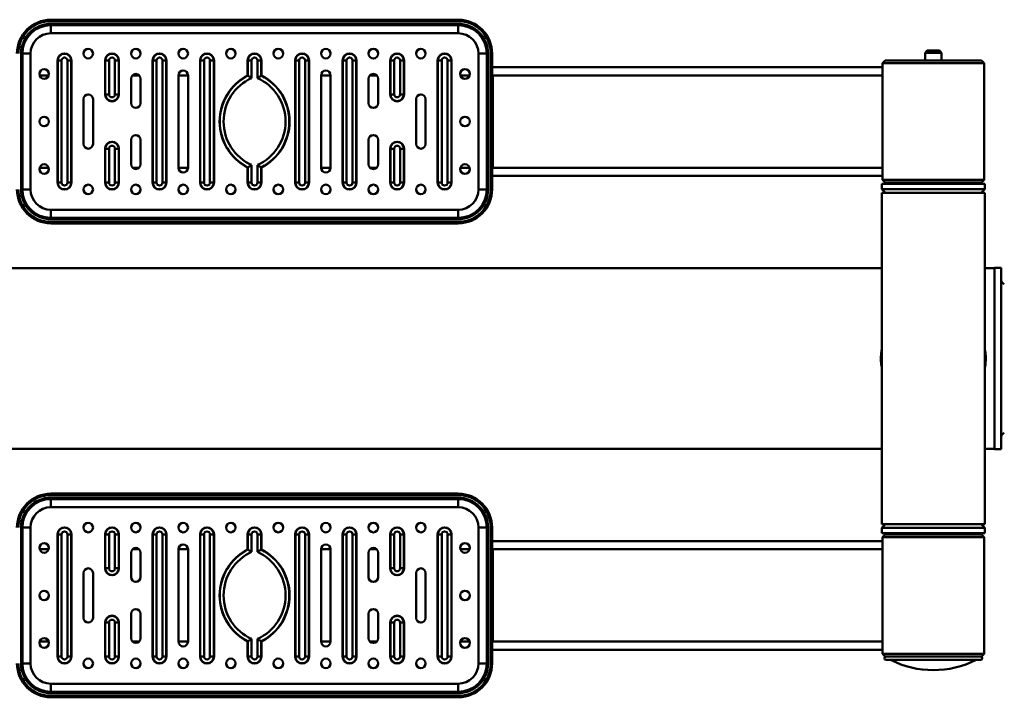
# Paper-space layout 'Лист1' of a CAD drawing. Units: millimetres. Extents: x -3741 to 4089, y 1699 to 7329.
# Drawn here: x -1614 to -889, y 2749 to 3248 of the extents above; entities that cross this region are included whole.
import ezdxf

# ---------------------------------------------------------------- set-up
doc = ezdxf.new("R2010")
doc.units = ezdxf.units.MM

psp = doc.layouts.new('Лист1')

# ---------------------------------------------------------------- linework, layer by layer
at = {"color": 7, "linetype": 'Continuous', "lineweight": 50}
for p, q in [((-1591.08, 3247.35), (-1591.08, 3248.35)), ((-1591.08, 3248.35), (-1291.08, 3248.35)), ((-1291.08, 3247.35), (-1591.08, 3247.35)), ((-1591.08, 3245.35), (-1291.08, 3245.35)), ((-1591.08, 3244.35), (-1591.08, 3245.35)), ((-1291.08, 3244.35), (-1591.08, 3244.35)), ((-1591.08, 3244.35), (-1591.08, 3238.35)), ((-1291.08, 3247.35), (-1291.08, 3248.35)), ((-1291.08, 3245.35), (-1291.08, 3244.35)), ((-1291.08, 3244.35), (-1291.08, 3238.35)), ((-1591.08, 3238.35), (-1291.08, 3238.35)), ((-1613.08, 3123.35), (-1613.08, 3223.35)), ((-1612.08, 3223.35), (-1613.08, 3223.35)), ((-1612.08, 3223.35), (-1612.08, 3123.35)), ((-1612.08, 3223.35), (-1606.08, 3223.35)), ((-1606.08, 3123.35), (-1606.08, 3223.35)), ((-1276.08, 3223.35), (-1276.08, 3123.35)), ((-1276.08, 3223.35), (-1270.08, 3223.35)), ((-1269.08, 3223.35), (-1270.08, 3223.35)), ((-1270.08, 3123.35), (-1270.08, 3223.35)), ((-1269.08, 3223.35), (-1269.08, 3123.35)), ((-1267.08, 3123.35), (-1267.08, 3223.35)), ((-1267.08, 3223.35), (-1266.08, 3223.35)), ((-1266.08, 3223.35), (-1266.08, 3123.35)), ((-945.58, 3225.55), (-947.08, 3224.05)), ((-947.08, 3224.05), (-947.08, 3218.35)), ((-944.21, 3224.05), (-947.08, 3224.05)), ((-945.58, 3225.55), (-943.43, 3225.55)), ((-935.08, 3224.05), (-944.21, 3224.05)), ((-943.43, 3225.55), (-936.58, 3225.55)), ((-935.08, 3224.05), (-936.58, 3225.55)), ((-935.08, 3218.35), (-935.08, 3224.05)), ((-1586.22, 3128.35), (-1586.22, 3218.35)), ((-1586.04, 3218.35), (-1586.22, 3218.35)), ((-1586.04, 3218.35), (-1586.04, 3128.35)), ((-1586.04, 3218.35), (-1583.25, 3218.35)), ((-1583.25, 3218.35), (-1583.25, 3128.35)), ((-1578.91, 3128.35), (-1578.91, 3218.35)), ((-1576.13, 3218.35), (-1578.91, 3218.35)), ((-1576.13, 3128.35), (-1576.13, 3218.35)), ((-1576.13, 3218.35), (-1575.95, 3218.35)), ((-1575.95, 3218.35), (-1575.95, 3128.35)), ((-1551.04, 3218.35), (-1551.22, 3218.35)), ((-1551.22, 3193.35), (-1551.22, 3218.35)), ((-1551.04, 3218.35), (-1551.04, 3193.35)), ((-1551.04, 3218.35), (-1548.25, 3218.35)), ((-1548.25, 3218.35), (-1548.25, 3193.35)), ((-1543.91, 3193.35), (-1543.91, 3218.35)), ((-1541.13, 3218.35), (-1543.91, 3218.35)), ((-1541.13, 3193.35), (-1541.13, 3218.35)), ((-1541.13, 3218.35), (-1540.95, 3218.35)), ((-1540.95, 3218.35), (-1540.95, 3193.35)), ((-1516.04, 3218.35), (-1516.22, 3218.35)), ((-1516.22, 3128.35), (-1516.22, 3218.35)), ((-1516.04, 3218.35), (-1513.25, 3218.35)), ((-1516.04, 3218.35), (-1516.04, 3128.35)), ((-1513.25, 3218.35), (-1513.25, 3128.35)), ((-1508.91, 3128.35), (-1508.91, 3218.35)), ((-1506.13, 3218.35), (-1508.91, 3218.35)), ((-1506.13, 3128.35), (-1506.13, 3218.35)), ((-1506.13, 3218.35), (-1505.95, 3218.35)), ((-1505.95, 3218.35), (-1505.95, 3128.35)), ((-1481.04, 3218.35), (-1481.22, 3218.35)), ((-1481.22, 3128.35), (-1481.22, 3218.35)), ((-1481.04, 3218.35), (-1478.25, 3218.35)), ((-1481.04, 3218.35), (-1481.04, 3128.35)), ((-1478.25, 3218.35), (-1478.25, 3128.35)), ((-1473.91, 3128.35), (-1473.91, 3218.35)), ((-1471.13, 3218.35), (-1473.91, 3218.35)), ((-1471.13, 3128.35), (-1471.13, 3218.35)), ((-1471.13, 3218.35), (-1470.95, 3218.35)), ((-1470.95, 3218.35), (-1470.95, 3128.35)), ((-1446.22, 3207.23), (-1446.22, 3218.35)), ((-1446.04, 3218.35), (-1446.22, 3218.35)), ((-1446.04, 3218.35), (-1446.04, 3207.12)), ((-1446.04, 3218.35), (-1443.25, 3218.35)), ((-1443.25, 3218.35), (-1443.25, 3205.38)), ((-1438.91, 3205.38), (-1438.91, 3218.35)), ((-1436.13, 3218.35), (-1438.91, 3218.35)), ((-1436.13, 3207.12), (-1436.13, 3218.35)), ((-1436.13, 3218.35), (-1435.95, 3218.35)), ((-1435.95, 3218.35), (-1435.95, 3207.23)), ((-1411.22, 3128.35), (-1411.22, 3218.35)), ((-1411.04, 3218.35), (-1411.22, 3218.35)), ((-1411.04, 3218.35), (-1408.25, 3218.35)), ((-1411.04, 3218.35), (-1411.04, 3128.35)), ((-1408.25, 3218.35), (-1408.25, 3128.35)), ((-1401.13, 3218.35), (-1403.91, 3218.35)), ((-1403.91, 3128.35), (-1403.91, 3218.35)), ((-1401.13, 3128.35), (-1401.13, 3218.35)), ((-1401.13, 3218.35), (-1400.95, 3218.35)), ((-1400.95, 3218.35), (-1400.95, 3128.35)), ((-1376.22, 3128.35), (-1376.22, 3218.35)), ((-1376.04, 3218.35), (-1376.22, 3218.35)), ((-1376.04, 3218.35), (-1376.04, 3128.35)), ((-1376.04, 3218.35), (-1373.25, 3218.35)), ((-1373.25, 3218.35), (-1373.25, 3128.35)), ((-1366.13, 3218.35), (-1368.91, 3218.35)), ((-1368.91, 3128.35), (-1368.91, 3218.35)), ((-1366.13, 3128.35), (-1366.13, 3218.35)), ((-1366.13, 3218.35), (-1365.95, 3218.35)), ((-1365.95, 3218.35), (-1365.95, 3128.35)), ((-1341.04, 3218.35), (-1341.22, 3218.35)), ((-1341.22, 3193.35), (-1341.22, 3218.35)), ((-1341.04, 3218.35), (-1341.04, 3193.35)), ((-1341.04, 3218.35), (-1338.25, 3218.35)), ((-1338.25, 3218.35), (-1338.25, 3193.35)), ((-1333.91, 3193.35), (-1333.91, 3218.35)), ((-1331.13, 3218.35), (-1333.91, 3218.35)), ((-1331.13, 3193.35), (-1331.13, 3218.35)), ((-1331.13, 3218.35), (-1330.95, 3218.35)), ((-1330.95, 3218.35), (-1330.95, 3193.35)), ((-1306.22, 3128.35), (-1306.22, 3218.35)), ((-1306.04, 3218.35), (-1306.22, 3218.35)), ((-1306.04, 3218.35), (-1306.04, 3128.35)), ((-1306.04, 3218.35), (-1303.25, 3218.35)), ((-1303.25, 3218.35), (-1303.25, 3128.35)), ((-1298.91, 3128.35), (-1298.91, 3218.35)), ((-1296.13, 3218.35), (-1298.91, 3218.35)), ((-1296.13, 3128.35), (-1296.13, 3218.35)), ((-1296.13, 3218.35), (-1295.95, 3218.35)), ((-1295.95, 3218.35), (-1295.95, 3128.35)), ((-978.58, 3213.35), (-1266.08, 3213.35)), ((-976.58, 3218.35), (-978.58, 3216.35)), ((-978.58, 3216.35), (-978.58, 3130.35)), ((-903.58, 3216.35), (-978.58, 3216.35)), ((-976.58, 3218.35), (-905.58, 3218.35)), ((-903.58, 3216.35), (-905.58, 3218.35)), ((-903.58, 3130.35), (-903.58, 3216.35)), ((-1592.73, 3207.35), (-1599.44, 3207.35)), ((-1526.13, 3207.35), (-1531.03, 3207.35)), ((-1497.08, 3207.35), (-1497.08, 3139.35)), ((-1490.08, 3207.35), (-1497.08, 3207.35)), ((-1490.08, 3139.35), (-1490.08, 3207.35)), ((-1392.08, 3207.35), (-1392.08, 3139.35)), ((-1385.08, 3207.35), (-1392.08, 3207.35)), ((-1385.08, 3139.35), (-1385.08, 3207.35)), ((-1351.13, 3207.35), (-1356.03, 3207.35)), ((-1282.73, 3207.35), (-1289.44, 3207.35)), ((-1265.58, 3207.35), (-1266.08, 3207.35)), ((-1265.58, 3139.35), (-1265.58, 3207.35)), ((-1532.08, 3204.85), (-1532.08, 3186.85)), ((-1525.08, 3186.85), (-1525.08, 3204.85)), ((-1357.08, 3204.85), (-1357.08, 3186.85)), ((-1350.08, 3186.85), (-1350.08, 3204.85)), ((-1551.22, 3193.35), (-1551.04, 3193.35)), ((-1548.25, 3193.35), (-1551.04, 3193.35)), ((-1543.91, 3193.35), (-1541.13, 3193.35)), ((-1540.95, 3193.35), (-1541.13, 3193.35)), ((-1341.22, 3193.35), (-1341.04, 3193.35)), ((-1338.25, 3193.35), (-1341.04, 3193.35)), ((-1333.91, 3193.35), (-1331.13, 3193.35)), ((-1330.95, 3193.35), (-1331.13, 3193.35)), ((-1567.08, 3189.85), (-1567.08, 3156.85)), ((-1560.08, 3156.85), (-1560.08, 3189.85)), ((-1322.08, 3189.85), (-1322.08, 3156.85)), ((-1315.08, 3156.85), (-1315.08, 3189.85)), ((-1532.08, 3159.85), (-1532.08, 3141.85)), ((-1525.08, 3141.85), (-1525.08, 3159.85)), ((-1357.08, 3159.85), (-1357.08, 3141.85)), ((-1350.08, 3141.85), (-1350.08, 3159.85)), ((-1551.22, 3128.35), (-1551.22, 3153.35)), ((-1551.22, 3153.35), (-1551.04, 3153.35)), ((-1548.25, 3153.35), (-1551.04, 3153.35)), ((-1551.04, 3153.35), (-1551.04, 3128.35)), ((-1548.25, 3153.35), (-1548.25, 3128.35)), ((-1543.91, 3153.35), (-1541.13, 3153.35)), ((-1543.91, 3128.35), (-1543.91, 3153.35)), ((-1541.13, 3128.35), (-1541.13, 3153.35)), ((-1540.95, 3153.35), (-1541.13, 3153.35)), ((-1540.95, 3153.35), (-1540.95, 3128.35)), ((-1341.22, 3128.35), (-1341.22, 3153.35)), ((-1341.04, 3153.35), (-1341.22, 3153.35)), ((-1341.04, 3153.35), (-1341.04, 3128.35)), ((-1341.04, 3153.35), (-1338.25, 3153.35)), ((-1338.25, 3153.35), (-1338.25, 3128.35)), ((-1333.91, 3128.35), (-1333.91, 3153.35)), ((-1331.13, 3153.35), (-1333.91, 3153.35)), ((-1331.13, 3128.35), (-1331.13, 3153.35)), ((-1331.13, 3153.35), (-1330.95, 3153.35)), ((-1330.95, 3153.35), (-1330.95, 3128.35)), ((-1443.25, 3141.32), (-1443.25, 3128.35)), ((-1438.91, 3128.35), (-1438.91, 3141.32)), ((-1599.44, 3139.35), (-1592.73, 3139.35)), ((-1531.03, 3139.35), (-1526.13, 3139.35)), ((-1497.08, 3139.35), (-1490.08, 3139.35)), ((-1446.22, 3128.35), (-1446.22, 3139.46)), ((-1446.04, 3139.57), (-1446.04, 3128.35)), ((-1436.13, 3128.35), (-1436.13, 3139.57)), ((-1435.95, 3139.46), (-1435.95, 3128.35)), ((-1392.08, 3139.35), (-1385.08, 3139.35)), ((-1356.03, 3139.35), (-1351.13, 3139.35)), ((-1289.44, 3139.35), (-1282.73, 3139.35)), ((-1266.08, 3139.35), (-1265.58, 3139.35)), ((-978.58, 3133.35), (-1266.08, 3133.35)), ((-1586.22, 3128.35), (-1586.04, 3128.35)), ((-1583.25, 3128.35), (-1586.04, 3128.35)), ((-1578.91, 3128.35), (-1576.13, 3128.35)), ((-1575.95, 3128.35), (-1576.13, 3128.35)), ((-1551.04, 3128.35), (-1551.22, 3128.35)), ((-1551.04, 3128.35), (-1548.25, 3128.35)), ((-1541.13, 3128.35), (-1543.91, 3128.35)), ((-1541.13, 3128.35), (-1540.95, 3128.35)), ((-1516.22, 3128.35), (-1516.04, 3128.35)), ((-1513.25, 3128.35), (-1516.04, 3128.35)), ((-1508.91, 3128.35), (-1506.13, 3128.35)), ((-1505.95, 3128.35), (-1506.13, 3128.35)), ((-1481.22, 3128.35), (-1481.04, 3128.35)), ((-1478.25, 3128.35), (-1481.04, 3128.35)), ((-1473.91, 3128.35), (-1471.13, 3128.35)), ((-1470.95, 3128.35), (-1471.13, 3128.35)), ((-1446.22, 3128.35), (-1446.04, 3128.35)), ((-1443.25, 3128.35), (-1446.04, 3128.35)), ((-1438.91, 3128.35), (-1436.13, 3128.35)), ((-1435.95, 3128.35), (-1436.13, 3128.35)), ((-1411.22, 3128.35), (-1411.04, 3128.35)), ((-1408.25, 3128.35), (-1411.04, 3128.35)), ((-1403.91, 3128.35), (-1401.13, 3128.35)), ((-1400.95, 3128.35), (-1401.13, 3128.35)), ((-1376.22, 3128.35), (-1376.04, 3128.35)), ((-1373.25, 3128.35), (-1376.04, 3128.35)), ((-1368.91, 3128.35), (-1366.13, 3128.35)), ((-1365.95, 3128.35), (-1366.13, 3128.35)), ((-1341.22, 3128.35), (-1341.04, 3128.35)), ((-1338.25, 3128.35), (-1341.04, 3128.35)), ((-1333.91, 3128.35), (-1331.13, 3128.35)), ((-1330.95, 3128.35), (-1331.13, 3128.35)), ((-1306.22, 3128.35), (-1306.04, 3128.35)), ((-1303.25, 3128.35), (-1306.04, 3128.35)), ((-1298.91, 3128.35), (-1296.13, 3128.35)), ((-1295.95, 3128.35), (-1296.13, 3128.35)), ((-979.08, 3127.55), (-979.08, 3123.55)), ((-979.08, 3127.55), (-952.93, 3127.55)), ((-978.58, 3130.35), (-976.58, 3128.35)), ((-978.58, 3130.35), (-941.08, 3130.35)), ((-941.08, 3128.35), (-976.58, 3128.35)), ((-966.08, 3128.35), (-966.08, 3127.55)), ((-952.93, 3127.55), (-903.08, 3127.55)), ((-941.08, 3130.35), (-903.58, 3130.35)), ((-905.58, 3128.35), (-941.08, 3128.35)), ((-916.08, 3127.55), (-916.08, 3128.35)), ((-905.58, 3128.35), (-903.58, 3130.35)), ((-903.08, 3123.55), (-903.08, 3127.55)), ((-1612.08, 3123.35), (-1613.08, 3123.35)), ((-1612.08, 3123.35), (-1606.08, 3123.35)), ((-1276.08, 3123.35), (-1270.08, 3123.35)), ((-1269.08, 3123.35), (-1270.08, 3123.35)), ((-1266.08, 3123.35), (-1267.08, 3123.35)), ((-979.08, 3123.55), (-976.33, 3120.8)), ((-979.08, 3123.55), (-903.08, 3123.55)), ((-979.08, 3120.8), (-979.08, 2876.8)), ((-903.08, 3120.8), (-979.08, 3120.8)), ((-905.83, 3120.8), (-903.08, 3123.55)), ((-903.08, 2876.8), (-903.08, 3120.8)), ((-1591.08, 3108.35), (-1591.08, 3102.35)), ((-1291.08, 3108.35), (-1591.08, 3108.35)), ((-1291.08, 3108.35), (-1291.08, 3102.35)), ((-1591.08, 3102.35), (-1591.08, 3101.35)), ((-1591.08, 3102.35), (-1291.08, 3102.35)), ((-1291.08, 3101.35), (-1591.08, 3101.35)), ((-1591.08, 3099.35), (-1291.08, 3099.35)), ((-1591.08, 3098.35), (-1591.08, 3099.35)), ((-1291.08, 3098.35), (-1591.08, 3098.35)), ((-1291.08, 3101.35), (-1291.08, 3102.35)), ((-1291.08, 3098.35), (-1291.08, 3099.35)), ((-979.08, 3065.3), (-1903.08, 3065.3)), ((-896.08, 3065.3), (-903.08, 3065.3)), ((-891.08, 3065.5), (-896.08, 3065.5)), ((-896.08, 3065.5), (-896.08, 2963.07)), ((-891.08, 3065.5), (-891.08, 2963.07)), ((-896.08, 2963.07), (-896.08, 2932.09)), ((-891.08, 2963.07), (-891.08, 2932.09)), ((-1903.08, 2932.3), (-979.08, 2932.3)), ((-903.08, 2932.3), (-896.08, 2932.3)), ((-896.08, 2932.09), (-891.08, 2932.09)), ((-1591.08, 2898.25), (-1591.08, 2899.25)), ((-1591.08, 2899.25), (-1291.08, 2899.25)), ((-1291.08, 2898.25), (-1591.08, 2898.25)), ((-1591.08, 2896.25), (-1291.08, 2896.25)), ((-1591.08, 2895.25), (-1591.08, 2896.25)), ((-1291.08, 2895.25), (-1591.08, 2895.25)), ((-1591.08, 2895.25), (-1591.08, 2889.25)), ((-1291.08, 2898.25), (-1291.08, 2899.25)), ((-1291.08, 2896.25), (-1291.08, 2895.25)), ((-1291.08, 2895.25), (-1291.08, 2889.25)), ((-1591.08, 2889.25), (-1291.08, 2889.25)), ((-1613.08, 2774.25), (-1613.08, 2874.25)), ((-1612.08, 2874.25), (-1613.08, 2874.25)), ((-1612.08, 2874.25), (-1612.08, 2774.25)), ((-1612.08, 2874.25), (-1606.08, 2874.25)), ((-1606.08, 2774.25), (-1606.08, 2874.25)), ((-1276.08, 2874.25), (-1270.08, 2874.25)), ((-1276.08, 2874.25), (-1276.08, 2774.25)), ((-1269.08, 2874.25), (-1270.08, 2874.25)), ((-1270.08, 2774.25), (-1270.08, 2874.25)), ((-1269.08, 2874.25), (-1269.08, 2774.25)), ((-1267.08, 2774.25), (-1267.08, 2874.25)), ((-1267.08, 2874.25), (-1266.08, 2874.25)), ((-1266.08, 2874.25), (-1266.08, 2774.25)), ((-976.33, 2876.8), (-979.08, 2874.05)), ((-903.08, 2876.8), (-979.08, 2876.8)), ((-979.08, 2874.05), (-979.08, 2870.05)), ((-952.93, 2874.05), (-979.08, 2874.05)), ((-903.08, 2874.05), (-952.93, 2874.05)), ((-903.08, 2874.05), (-905.83, 2876.8)), ((-903.08, 2870.05), (-903.08, 2874.05)), ((-1586.04, 2869.25), (-1586.22, 2869.25)), ((-1586.22, 2779.25), (-1586.22, 2869.25)), ((-1586.04, 2869.25), (-1583.25, 2869.25)), ((-1586.04, 2869.25), (-1586.04, 2779.25)), ((-1583.25, 2869.25), (-1583.25, 2779.25)), ((-1576.13, 2869.25), (-1578.91, 2869.25)), ((-1578.91, 2779.25), (-1578.91, 2869.25)), ((-1576.13, 2779.25), (-1576.13, 2869.25)), ((-1576.13, 2869.25), (-1575.95, 2869.25)), ((-1575.95, 2869.25), (-1575.95, 2779.25)), ((-1551.22, 2844.25), (-1551.22, 2869.25)), ((-1551.04, 2869.25), (-1551.22, 2869.25)), ((-1551.04, 2869.25), (-1551.04, 2844.25)), ((-1551.04, 2869.25), (-1548.25, 2869.25)), ((-1548.25, 2869.25), (-1548.25, 2844.25)), ((-1541.13, 2869.25), (-1543.91, 2869.25)), ((-1543.91, 2844.25), (-1543.91, 2869.25)), ((-1541.13, 2844.25), (-1541.13, 2869.25)), ((-1541.13, 2869.25), (-1540.95, 2869.25)), ((-1540.95, 2869.25), (-1540.95, 2844.25)), ((-1516.04, 2869.25), (-1516.22, 2869.25)), ((-1516.22, 2779.25), (-1516.22, 2869.25)), ((-1516.04, 2869.25), (-1516.04, 2779.25)), ((-1516.04, 2869.25), (-1513.25, 2869.25)), ((-1513.25, 2869.25), (-1513.25, 2779.25)), ((-1506.13, 2869.25), (-1508.91, 2869.25)), ((-1508.91, 2779.25), (-1508.91, 2869.25)), ((-1506.13, 2779.25), (-1506.13, 2869.25)), ((-1506.13, 2869.25), (-1505.95, 2869.25)), ((-1505.95, 2869.25), (-1505.95, 2779.25)), ((-1481.22, 2779.25), (-1481.22, 2869.25)), ((-1481.04, 2869.25), (-1481.22, 2869.25)), ((-1481.04, 2869.25), (-1478.25, 2869.25)), ((-1481.04, 2869.25), (-1481.04, 2779.25)), ((-1478.25, 2869.25), (-1478.25, 2779.25)), ((-1471.13, 2869.25), (-1473.91, 2869.25)), ((-1473.91, 2779.25), (-1473.91, 2869.25)), ((-1471.13, 2779.25), (-1471.13, 2869.25)), ((-1471.13, 2869.25), (-1470.95, 2869.25)), ((-1470.95, 2869.25), (-1470.95, 2779.25)), ((-1446.22, 2858.13), (-1446.22, 2869.25)), ((-1446.04, 2869.25), (-1446.22, 2869.25)), ((-1446.04, 2869.25), (-1443.25, 2869.25)), ((-1446.04, 2869.25), (-1446.04, 2858.02)), ((-1443.25, 2869.25), (-1443.25, 2856.28)), ((-1438.91, 2856.28), (-1438.91, 2869.25)), ((-1436.13, 2869.25), (-1438.91, 2869.25)), ((-1436.13, 2858.02), (-1436.13, 2869.25)), ((-1436.13, 2869.25), (-1435.95, 2869.25)), ((-1435.95, 2869.25), (-1435.95, 2858.13)), ((-1411.22, 2779.25), (-1411.22, 2869.25)), ((-1411.04, 2869.25), (-1411.22, 2869.25)), ((-1411.04, 2869.25), (-1411.04, 2779.25)), ((-1411.04, 2869.25), (-1408.25, 2869.25)), ((-1408.25, 2869.25), (-1408.25, 2779.25)), ((-1401.13, 2869.25), (-1403.91, 2869.25)), ((-1403.91, 2779.25), (-1403.91, 2869.25)), ((-1401.13, 2779.25), (-1401.13, 2869.25)), ((-1401.13, 2869.25), (-1400.95, 2869.25)), ((-1400.95, 2869.25), (-1400.95, 2779.25)), ((-1376.04, 2869.25), (-1376.22, 2869.25)), ((-1376.22, 2779.25), (-1376.22, 2869.25)), ((-1376.04, 2869.25), (-1373.25, 2869.25)), ((-1376.04, 2869.25), (-1376.04, 2779.25)), ((-1373.25, 2869.25), (-1373.25, 2779.25)), ((-1366.13, 2869.25), (-1368.91, 2869.25)), ((-1368.91, 2779.25), (-1368.91, 2869.25)), ((-1366.13, 2779.25), (-1366.13, 2869.25)), ((-1366.13, 2869.25), (-1365.95, 2869.25)), ((-1365.95, 2869.25), (-1365.95, 2779.25)), ((-1341.22, 2844.25), (-1341.22, 2869.25)), ((-1341.04, 2869.25), (-1341.22, 2869.25)), ((-1341.04, 2869.25), (-1341.04, 2844.25)), ((-1341.04, 2869.25), (-1338.25, 2869.25)), ((-1338.25, 2869.25), (-1338.25, 2844.25)), ((-1331.13, 2869.25), (-1333.91, 2869.25)), ((-1333.91, 2844.25), (-1333.91, 2869.25)), ((-1331.13, 2844.25), (-1331.13, 2869.25)), ((-1331.13, 2869.25), (-1330.95, 2869.25)), ((-1330.95, 2869.25), (-1330.95, 2844.25)), ((-1306.04, 2869.25), (-1306.22, 2869.25)), ((-1306.22, 2779.25), (-1306.22, 2869.25)), ((-1306.04, 2869.25), (-1303.25, 2869.25)), ((-1306.04, 2869.25), (-1306.04, 2779.25)), ((-1303.25, 2869.25), (-1303.25, 2779.25)), ((-1296.13, 2869.25), (-1298.91, 2869.25)), ((-1298.91, 2779.25), (-1298.91, 2869.25)), ((-1296.13, 2779.25), (-1296.13, 2869.25)), ((-1296.13, 2869.25), (-1295.95, 2869.25)), ((-1295.95, 2869.25), (-1295.95, 2779.25)), ((-903.08, 2870.05), (-979.08, 2870.05)), ((-976.58, 2869.25), (-978.58, 2867.25)), ((-978.58, 2867.25), (-978.58, 2781.25)), ((-941.08, 2867.25), (-978.58, 2867.25)), ((-976.58, 2869.25), (-941.08, 2869.25)), ((-966.08, 2870.05), (-966.08, 2869.25)), ((-941.08, 2869.25), (-905.58, 2869.25)), ((-903.58, 2867.25), (-941.08, 2867.25)), ((-916.08, 2869.25), (-916.08, 2870.05)), ((-903.58, 2867.25), (-905.58, 2869.25)), ((-903.58, 2781.25), (-903.58, 2867.25)), ((-1592.73, 2858.25), (-1599.44, 2858.25)), ((-1526.13, 2858.25), (-1531.03, 2858.25)), ((-1497.08, 2858.25), (-1497.08, 2790.25)), ((-1490.08, 2858.25), (-1497.08, 2858.25)), ((-1490.08, 2790.25), (-1490.08, 2858.25)), ((-1392.08, 2858.25), (-1392.08, 2790.25)), ((-1385.08, 2858.25), (-1392.08, 2858.25)), ((-1385.08, 2790.25), (-1385.08, 2858.25)), ((-1351.13, 2858.25), (-1356.03, 2858.25)), ((-1282.73, 2858.25), (-1289.44, 2858.25)), ((-978.58, 2864.25), (-1266.08, 2864.25)), ((-1265.58, 2858.25), (-1266.08, 2858.25)), ((-1265.58, 2790.25), (-1265.58, 2858.25)), ((-1532.08, 2855.75), (-1532.08, 2837.75)), ((-1525.08, 2837.75), (-1525.08, 2855.75)), ((-1357.08, 2855.75), (-1357.08, 2837.75)), ((-1350.08, 2837.75), (-1350.08, 2855.75)), ((-1551.22, 2844.25), (-1551.04, 2844.25)), ((-1548.25, 2844.25), (-1551.04, 2844.25)), ((-1543.91, 2844.25), (-1541.13, 2844.25)), ((-1540.95, 2844.25), (-1541.13, 2844.25)), ((-1341.22, 2844.25), (-1341.04, 2844.25)), ((-1338.25, 2844.25), (-1341.04, 2844.25)), ((-1333.91, 2844.25), (-1331.13, 2844.25)), ((-1330.95, 2844.25), (-1331.13, 2844.25)), ((-1567.08, 2840.75), (-1567.08, 2807.75)), ((-1560.08, 2807.75), (-1560.08, 2840.75)), ((-1322.08, 2840.75), (-1322.08, 2807.75)), ((-1315.08, 2807.75), (-1315.08, 2840.75)), ((-1532.08, 2810.75), (-1532.08, 2792.75)), ((-1525.08, 2792.75), (-1525.08, 2810.75)), ((-1357.08, 2810.75), (-1357.08, 2792.75)), ((-1350.08, 2792.75), (-1350.08, 2810.75)), ((-1551.22, 2804.25), (-1551.04, 2804.25)), ((-1551.22, 2779.25), (-1551.22, 2804.25)), ((-1551.04, 2804.25), (-1551.04, 2779.25)), ((-1548.25, 2804.25), (-1551.04, 2804.25)), ((-1548.25, 2804.25), (-1548.25, 2779.25)), ((-1543.91, 2804.25), (-1541.13, 2804.25)), ((-1543.91, 2779.25), (-1543.91, 2804.25)), ((-1541.13, 2779.25), (-1541.13, 2804.25)), ((-1540.95, 2804.25), (-1541.13, 2804.25)), ((-1540.95, 2804.25), (-1540.95, 2779.25)), ((-1341.04, 2804.25), (-1341.22, 2804.25)), ((-1341.22, 2779.25), (-1341.22, 2804.25)), ((-1341.04, 2804.25), (-1341.04, 2779.25)), ((-1341.04, 2804.25), (-1338.25, 2804.25)), ((-1338.25, 2804.25), (-1338.25, 2779.25)), ((-1331.13, 2804.25), (-1333.91, 2804.25)), ((-1333.91, 2779.25), (-1333.91, 2804.25)), ((-1331.13, 2779.25), (-1331.13, 2804.25)), ((-1331.13, 2804.25), (-1330.95, 2804.25)), ((-1330.95, 2804.25), (-1330.95, 2779.25)), ((-1599.44, 2790.25), (-1592.73, 2790.25)), ((-1531.03, 2790.25), (-1526.13, 2790.25)), ((-1497.08, 2790.25), (-1490.08, 2790.25)), ((-1446.22, 2779.25), (-1446.22, 2790.36)), ((-1446.04, 2790.47), (-1446.04, 2779.25)), ((-1443.25, 2792.22), (-1443.25, 2779.25)), ((-1438.91, 2779.25), (-1438.91, 2792.22)), ((-1436.13, 2779.25), (-1436.13, 2790.47)), ((-1435.95, 2790.36), (-1435.95, 2779.25)), ((-1392.08, 2790.25), (-1385.08, 2790.25)), ((-1356.03, 2790.25), (-1351.13, 2790.25)), ((-1289.44, 2790.25), (-1282.73, 2790.25)), ((-1266.08, 2790.25), (-1265.58, 2790.25)), ((-1586.22, 2779.25), (-1586.04, 2779.25)), ((-1583.25, 2779.25), (-1586.04, 2779.25)), ((-1578.91, 2779.25), (-1576.13, 2779.25)), ((-1575.95, 2779.25), (-1576.13, 2779.25)), ((-1551.04, 2779.25), (-1551.22, 2779.25)), ((-1551.04, 2779.25), (-1548.25, 2779.25)), ((-1541.13, 2779.25), (-1543.91, 2779.25)), ((-1541.13, 2779.25), (-1540.95, 2779.25)), ((-1516.22, 2779.25), (-1516.04, 2779.25)), ((-1513.25, 2779.25), (-1516.04, 2779.25)), ((-1508.91, 2779.25), (-1506.13, 2779.25)), ((-1505.95, 2779.25), (-1506.13, 2779.25)), ((-1481.22, 2779.25), (-1481.04, 2779.25)), ((-1478.25, 2779.25), (-1481.04, 2779.25)), ((-1473.91, 2779.25), (-1471.13, 2779.25)), ((-1470.95, 2779.25), (-1471.13, 2779.25)), ((-1446.22, 2779.25), (-1446.04, 2779.25)), ((-1443.25, 2779.25), (-1446.04, 2779.25)), ((-1438.91, 2779.25), (-1436.13, 2779.25)), ((-1435.95, 2779.25), (-1436.13, 2779.25)), ((-1411.22, 2779.25), (-1411.04, 2779.25)), ((-1408.25, 2779.25), (-1411.04, 2779.25)), ((-1403.91, 2779.25), (-1401.13, 2779.25)), ((-1400.95, 2779.25), (-1401.13, 2779.25)), ((-1376.22, 2779.25), (-1376.04, 2779.25)), ((-1373.25, 2779.25), (-1376.04, 2779.25)), ((-1368.91, 2779.25), (-1366.13, 2779.25)), ((-1365.95, 2779.25), (-1366.13, 2779.25)), ((-1341.22, 2779.25), (-1341.04, 2779.25)), ((-1338.25, 2779.25), (-1341.04, 2779.25)), ((-1333.91, 2779.25), (-1331.13, 2779.25)), ((-1330.95, 2779.25), (-1331.13, 2779.25)), ((-1306.22, 2779.25), (-1306.04, 2779.25)), ((-1303.25, 2779.25), (-1306.04, 2779.25)), ((-1298.91, 2779.25), (-1296.13, 2779.25)), ((-1295.95, 2779.25), (-1296.13, 2779.25)), ((-978.58, 2784.25), (-1266.08, 2784.25)), ((-978.58, 2781.25), (-976.58, 2779.25)), ((-978.58, 2781.25), (-903.58, 2781.25)), ((-905.58, 2779.25), (-976.58, 2779.25)), ((-905.58, 2779.25), (-903.58, 2781.25)), ((-1612.08, 2774.25), (-1613.08, 2774.25)), ((-1612.08, 2774.25), (-1606.08, 2774.25)), ((-1276.08, 2774.25), (-1270.08, 2774.25)), ((-1269.08, 2774.25), (-1270.08, 2774.25)), ((-1266.08, 2774.25), (-1267.08, 2774.25)), ((-933.35, 2776.85), (-975.88, 2776.85)), ((-906.28, 2776.85), (-933.35, 2776.85)), ((-1591.08, 2759.25), (-1591.08, 2753.25)), ((-1291.08, 2759.25), (-1591.08, 2759.25)), ((-1291.08, 2759.25), (-1291.08, 2753.25)), ((-1591.08, 2753.25), (-1591.08, 2752.25)), ((-1591.08, 2753.25), (-1291.08, 2753.25)), ((-1291.08, 2752.25), (-1591.08, 2752.25)), ((-1591.08, 2749.25), (-1591.08, 2750.25)), ((-1591.08, 2750.25), (-1291.08, 2750.25)), ((-1291.08, 2749.25), (-1591.08, 2749.25)), ((-1291.08, 2752.25), (-1291.08, 2753.25)), ((-1291.08, 2749.25), (-1291.08, 2750.25))]:
    psp.add_line(p, q, dxfattribs=at)
at = {"color": 8, "linetype": 'Continuous', "lineweight": 50}
for p, q in [((-978.58, 3207.35), (-1265.58, 3207.35)), ((-978.58, 3139.35), (-1265.58, 3139.35)), ((-978.58, 2858.25), (-1265.58, 2858.25)), ((-978.58, 2790.25), (-1265.58, 2790.25))]:
    psp.add_line(p, q, dxfattribs=at)
at = {"color": 7, "linetype": 'Continuous', "lineweight": 50}
for centre in [(-1563.58, 3223.35), (-1528.58, 3223.35), (-1493.58, 3223.35), (-1458.58, 3223.35), (-1423.58, 3223.35), (-1388.58, 3223.35), (-1353.58, 3223.35), (-1318.58, 3223.35), (-1596.08, 3208.35), (-1286.08, 3208.35), (-1596.08, 3173.35), (-1286.08, 3173.35), (-1596.08, 3138.35), (-1286.08, 3138.35), (-1563.58, 3123.35), (-1528.58, 3123.35), (-1493.58, 3123.35), (-1458.58, 3123.35), (-1423.58, 3123.35), (-1388.58, 3123.35), (-1353.58, 3123.35), (-1318.58, 3123.35), (-1563.58, 2874.25), (-1528.58, 2874.25), (-1493.58, 2874.25), (-1458.58, 2874.25), (-1423.58, 2874.25), (-1388.58, 2874.25), (-1353.58, 2874.25), (-1318.58, 2874.25), (-1596.08, 2859.25), (-1286.08, 2859.25), (-1596.08, 2824.25), (-1286.08, 2824.25), (-1596.08, 2789.25), (-1286.08, 2789.25), (-1563.58, 2774.25), (-1528.58, 2774.25), (-1493.58, 2774.25), (-1458.58, 2774.25), (-1423.58, 2774.25), (-1388.58, 2774.25), (-1353.58, 2774.25), (-1318.58, 2774.25)]:
    psp.add_circle(centre, 3.5, dxfattribs=at)
for centre, radius, start, end in [((-1591.08, 3223.35), 25, 90, 180), ((-1591.08, 3223.35), 24, 90, 180), ((-1591.08, 3223.35), 22, 90, 180), ((-1591.08, 3223.35), 21, 90, 180), ((-1291.08, 3223.35), 25, 0, 90), ((-1291.08, 3223.35), 24, 0, 90), ((-1291.08, 3223.35), 22, 0, 90), ((-1291.08, 3223.35), 21, 0, 90), ((-1591.08, 3223.35), 15, 90, 180), ((-1291.08, 3223.35), 15, 0, 90), ((-1581.08, 3218.35), 5.14, 0, 180), ((-1581.08, 3218.35), 4.95, 0, 180), ((-1581.08, 3218.35), 2.17, 0, 180), ((-1546.08, 3218.35), 5.14, 0, 180), ((-1546.08, 3218.35), 4.95, 0, 180), ((-1546.08, 3218.35), 2.17, 0, 180), ((-1511.08, 3218.35), 5.14, 0, 180), ((-1511.08, 3218.35), 4.95, 0, 180), ((-1511.08, 3218.35), 2.17, 0, 180), ((-1476.08, 3218.35), 5.14, 0, 180), ((-1476.08, 3218.35), 4.95, 0, 180), ((-1476.08, 3218.35), 2.17, 0, 180), ((-1441.08, 3218.35), 5.14, 0, 180), ((-1441.08, 3218.35), 4.95, 0, 180), ((-1441.08, 3218.35), 2.17, 0, 180), ((-1406.08, 3218.35), 5.14, 0, 180), ((-1406.08, 3218.35), 4.95, 0, 180), ((-1406.08, 3218.35), 2.17, 0, 180), ((-1371.08, 3218.35), 5.14, 0, 180), ((-1371.08, 3218.35), 4.95, 0, 180), ((-1371.08, 3218.35), 2.17, 0, 180), ((-1336.08, 3218.35), 5.14, 0, 180), ((-1336.08, 3218.35), 4.95, 0, 180), ((-1336.08, 3218.35), 2.17, 0, 180), ((-1301.08, 3218.35), 5.14, 0, 180), ((-1301.08, 3218.35), 4.95, 0, 180), ((-1301.08, 3218.35), 2.17, 0, 180), ((-1528.58, 3204.85), 3.5, 0, 180), ((-1493.58, 3207.35), 3.5, 0, 180), ((-1428.72, 3173.35), 38.14, 117.3125, 242.6875), ((-1428.72, 3173.35), 37.95, 117.14216, 242.85784), ((-1453.44, 3173.35), 37.95, 297.14216, 62.85784), ((-1453.44, 3173.35), 38.14, 297.3125, 62.6875), ((-1388.58, 3207.35), 3.5, 0, 180), ((-1353.58, 3204.85), 3.5, 0, 180), ((-1428.72, 3173.35), 35.17, 114.40605, 245.59395), ((-1453.44, 3173.35), 35.17, 294.40605, 65.59395), ((-1563.58, 3189.85), 3.5, 0, 180), ((-1546.08, 3193.35), 5.14, 180, 0), ((-1546.08, 3193.35), 4.95, 180, 0), ((-1546.08, 3193.35), 2.17, 180, 0), ((-1336.08, 3193.35), 5.14, 180, 0), ((-1336.08, 3193.35), 4.95, 180, 0), ((-1336.08, 3193.35), 2.17, 180, 0), ((-1318.58, 3189.85), 3.5, 0, 180), ((-1528.58, 3186.85), 3.5, 180, 0), ((-1353.58, 3186.85), 3.5, 180, 0), ((-1528.58, 3159.85), 3.5, 0, 180), ((-1353.58, 3159.85), 3.5, 0, 180), ((-1563.58, 3156.85), 3.5, 180, 0), ((-1546.08, 3153.35), 5.14, 0, 180), ((-1546.08, 3153.35), 4.95, 0, 180), ((-1546.08, 3153.35), 2.17, 0, 180), ((-1336.08, 3153.35), 5.14, 0, 180), ((-1336.08, 3153.35), 4.95, 0, 180), ((-1336.08, 3153.35), 2.17, 0, 180), ((-1318.58, 3156.85), 3.5, 180, 0), ((-1528.58, 3141.85), 3.5, 180, 0), ((-1353.58, 3141.85), 3.5, 180, 0), ((-1493.58, 3139.35), 3.5, 180, 0), ((-1388.58, 3139.35), 3.5, 180, 0), ((-1581.08, 3128.35), 5.14, 180, 0), ((-1581.08, 3128.35), 4.95, 180, 0), ((-1581.08, 3128.35), 2.17, 180, 0), ((-1546.08, 3128.35), 5.14, 180, 0), ((-1546.08, 3128.35), 4.95, 180, 0), ((-1546.08, 3128.35), 2.17, 180, 0), ((-1511.08, 3128.35), 5.14, 180, 0), ((-1511.08, 3128.35), 4.95, 180, 0), ((-1511.08, 3128.35), 2.17, 180, 0), ((-1476.08, 3128.35), 5.14, 180, 0), ((-1476.08, 3128.35), 4.95, 180, 0), ((-1476.08, 3128.35), 2.17, 180, 0), ((-1441.08, 3128.35), 5.14, 180, 0), ((-1441.08, 3128.35), 4.95, 180, 0), ((-1441.08, 3128.35), 2.17, 180, 0), ((-1406.08, 3128.35), 5.14, 180, 0), ((-1406.08, 3128.35), 4.95, 180, 0), ((-1406.08, 3128.35), 2.17, 180, 0), ((-1371.08, 3128.35), 5.14, 180, 0), ((-1371.08, 3128.35), 4.95, 180, 0), ((-1371.08, 3128.35), 2.17, 180, 0), ((-1336.08, 3128.35), 5.14, 180, 0), ((-1336.08, 3128.35), 4.95, 180, 0), ((-1336.08, 3128.35), 2.17, 180, 0), ((-1301.08, 3128.35), 5.14, 180, 0), ((-1301.08, 3128.35), 4.95, 180, 0), ((-1301.08, 3128.35), 2.17, 180, 0), ((-1591.08, 3123.35), 25, 180, 270), ((-1591.08, 3123.35), 24, 180, 270), ((-1591.08, 3123.35), 22, 180, 270), ((-1591.08, 3123.35), 21, 180, 270), ((-1591.08, 3123.35), 15, 180, 270), ((-1291.08, 3123.35), 24, 270, 0), ((-1291.08, 3123.35), 22, 270, 0), ((-1291.08, 3123.35), 25, 270, 0), ((-1291.08, 3123.35), 21, 270, 0), ((-1291.08, 3123.35), 15, 270, 0), ((-888.08, 3056.5), 3, 180, 255.89513), ((-888.08, 2941.09), 3, 104.10487, 180), ((-1591.08, 2874.25), 25, 90, 180), ((-1591.08, 2874.25), 24, 90, 180), ((-1591.08, 2874.25), 22, 90, 180), ((-1591.08, 2874.25), 21, 90, 180), ((-1291.08, 2874.25), 25, 0, 90), ((-1291.08, 2874.25), 24, 0, 90), ((-1291.08, 2874.25), 22, 0, 90), ((-1291.08, 2874.25), 21, 0, 90), ((-1591.08, 2874.25), 15, 90, 180), ((-1291.08, 2874.25), 15, 0, 90), ((-1581.08, 2869.25), 5.14, 0, 180), ((-1581.08, 2869.25), 4.95, 0, 180), ((-1546.08, 2869.25), 5.14, 0, 180), ((-1546.08, 2869.25), 4.95, 0, 180), ((-1511.08, 2869.25), 5.14, 0, 180), ((-1511.08, 2869.25), 4.95, 0, 180), ((-1476.08, 2869.25), 5.14, 0, 180), ((-1476.08, 2869.25), 4.95, 0, 180), ((-1441.08, 2869.25), 5.14, 0, 180), ((-1441.08, 2869.25), 4.95, 0, 180), ((-1406.08, 2869.25), 5.14, 0, 180), ((-1406.08, 2869.25), 4.95, 0, 180), ((-1371.08, 2869.25), 5.14, 0, 180), ((-1371.08, 2869.25), 4.95, 0, 180), ((-1336.08, 2869.25), 5.14, 0, 180), ((-1336.08, 2869.25), 4.95, 0, 180), ((-1301.08, 2869.25), 5.14, 0, 180), ((-1301.08, 2869.25), 4.95, 0, 180), ((-1581.08, 2869.25), 2.17, 0, 180), ((-1546.08, 2869.25), 2.17, 0, 180), ((-1511.08, 2869.25), 2.17, 0, 180), ((-1476.08, 2869.25), 2.17, 0, 180), ((-1441.08, 2869.25), 2.17, 0, 180), ((-1406.08, 2869.25), 2.17, 0, 180), ((-1371.08, 2869.25), 2.17, 0, 180), ((-1336.08, 2869.25), 2.17, 0, 180), ((-1301.08, 2869.25), 2.17, 0, 180), ((-1528.58, 2855.75), 3.5, 0, 180), ((-1493.58, 2858.25), 3.5, 0, 180), ((-1428.72, 2824.25), 38.14, 117.3125, 242.6875), ((-1428.72, 2824.25), 37.95, 117.14216, 242.85784), ((-1453.44, 2824.25), 37.95, 297.14216, 62.85784), ((-1453.44, 2824.25), 38.14, 297.3125, 62.6875), ((-1388.58, 2858.25), 3.5, 0, 180), ((-1353.58, 2855.75), 3.5, 0, 180), ((-1428.72, 2824.25), 35.17, 114.40605, 245.59395), ((-1453.44, 2824.25), 35.17, 294.40605, 65.59395), ((-1563.58, 2840.75), 3.5, 0, 180), ((-1546.08, 2844.25), 5.14, 180, 0), ((-1546.08, 2844.25), 4.95, 180, 0), ((-1546.08, 2844.25), 2.17, 180, 0), ((-1336.08, 2844.25), 5.14, 180, 0), ((-1336.08, 2844.25), 4.95, 180, 0), ((-1336.08, 2844.25), 2.17, 180, 0), ((-1318.58, 2840.75), 3.5, 0, 180), ((-1528.58, 2837.75), 3.5, 180, 0), ((-1353.58, 2837.75), 3.5, 180, 0), ((-1528.58, 2810.75), 3.5, 0, 180), ((-1353.58, 2810.75), 3.5, 0, 180), ((-1563.58, 2807.75), 3.5, 180, 0), ((-1546.08, 2804.25), 5.14, 0, 180), ((-1546.08, 2804.25), 4.95, 0, 180), ((-1336.08, 2804.25), 5.14, 0, 180), ((-1336.08, 2804.25), 4.95, 0, 180), ((-1318.58, 2807.75), 3.5, 180, 0), ((-1546.08, 2804.25), 2.17, 0, 180), ((-1336.08, 2804.25), 2.17, 0, 180), ((-1528.58, 2792.75), 3.5, 180, 0), ((-1353.58, 2792.75), 3.5, 180, 0), ((-1493.58, 2790.25), 3.5, 180, 0), ((-1388.58, 2790.25), 3.5, 180, 0), ((-1581.08, 2779.25), 5.14, 180, 0), ((-1581.08, 2779.25), 4.95, 180, 0), ((-1581.08, 2779.25), 2.17, 180, 0), ((-1546.08, 2779.25), 5.14, 180, 0), ((-1546.08, 2779.25), 4.95, 180, 0), ((-1546.08, 2779.25), 2.17, 180, 0), ((-1511.08, 2779.25), 5.14, 180, 0), ((-1511.08, 2779.25), 4.95, 180, 0), ((-1511.08, 2779.25), 2.17, 180, 0), ((-1476.08, 2779.25), 5.14, 180, 0), ((-1476.08, 2779.25), 4.95, 180, 0), ((-1476.08, 2779.25), 2.17, 180, 0), ((-1441.08, 2779.25), 5.14, 180, 0), ((-1441.08, 2779.25), 4.95, 180, 0), ((-1441.08, 2779.25), 2.17, 180, 0), ((-1406.08, 2779.25), 5.14, 180, 0), ((-1406.08, 2779.25), 4.95, 180, 0), ((-1406.08, 2779.25), 2.17, 180, 0), ((-1371.08, 2779.25), 5.14, 180, 0), ((-1371.08, 2779.25), 4.95, 180, 0), ((-1371.08, 2779.25), 2.17, 180, 0), ((-1336.08, 2779.25), 5.14, 180, 0), ((-1336.08, 2779.25), 4.95, 180, 0), ((-1336.08, 2779.25), 2.17, 180, 0), ((-1301.08, 2779.25), 5.14, 180, 0), ((-1301.08, 2779.25), 4.95, 180, 0), ((-1301.08, 2779.25), 2.17, 180, 0), ((-975.88, 2778.05), 1.2, 90, 270), ((-906.28, 2778.05), 1.2, 270, 90), ((-1591.08, 2774.25), 25, 180, 270), ((-1591.08, 2774.25), 24, 180, 270), ((-1591.08, 2774.25), 22, 180, 270), ((-1591.08, 2774.25), 21, 180, 270), ((-1591.08, 2774.25), 15, 180, 270), ((-1291.08, 2774.25), 24, 270, 0), ((-1291.08, 2774.25), 22, 270, 0), ((-1291.08, 2774.25), 25, 270, 0), ((-1291.08, 2774.25), 21, 270, 0), ((-1291.08, 2774.25), 15, 270, 0), ((-941.08, 2838.33), 69.08, 242.87099, 297.12901)]:
    psp.add_arc(centre, radius, start, end, dxfattribs=at)
for points, knots in [([(-1446.22, 3207.23), (-1446.22, 3207.23), (-1446.21, 3207.22), (-1446.17, 3207.2), (-1446.12, 3207.17), (-1446.07, 3207.14), (-1446.05, 3207.13), (-1446.04, 3207.12)], [0, 0, 0, 0, 0.011405, 0.186405, 0.477816, 0.738344, 1, 1, 1, 1]), ([(-1446.04, 3207.12), (-1445.91, 3207.04), (-1445.63, 3206.87), (-1444.94, 3206.44), (-1444.12, 3205.93), (-1443.53, 3205.55), (-1443.26, 3205.38), (-1443.25, 3205.38)], [0, 0, 0, 0, 0.220322, 0.473547, 0.755606, 0.997109, 1, 1, 1, 1]), ([(-1438.91, 3205.38), (-1438.91, 3205.38), (-1438.64, 3205.55), (-1438.05, 3205.93), (-1437.23, 3206.44), (-1436.53, 3206.87), (-1436.26, 3207.04), (-1436.13, 3207.12)], [0, 0, 0, 0, 0.002891, 0.244394, 0.526453, 0.779678, 1, 1, 1, 1]), ([(-1436.13, 3207.12), (-1436.12, 3207.13), (-1436.1, 3207.14), (-1436.05, 3207.17), (-1436, 3207.2), (-1435.96, 3207.22), (-1435.95, 3207.23), (-1435.95, 3207.23)], [0, 0, 0, 0, 0.261656, 0.522184, 0.813595, 0.988595, 1, 1, 1, 1]), ([(-1446.04, 3139.57), (-1445.91, 3139.65), (-1445.63, 3139.82), (-1444.94, 3140.25), (-1444.12, 3140.76), (-1443.53, 3141.14), (-1443.26, 3141.32), (-1443.25, 3141.32)], [0, 0, 0, 0, 0.220322, 0.473547, 0.755606, 0.997109, 1, 1, 1, 1]), ([(-1438.91, 3141.32), (-1438.91, 3141.32), (-1438.64, 3141.14), (-1438.05, 3140.76), (-1437.23, 3140.25), (-1436.53, 3139.82), (-1436.26, 3139.65), (-1436.13, 3139.57)], [0, 0, 0, 0, 0.002891, 0.244394, 0.526453, 0.779678, 1, 1, 1, 1]), ([(-1446.22, 3139.46), (-1446.22, 3139.46), (-1446.21, 3139.47), (-1446.17, 3139.49), (-1446.12, 3139.52), (-1446.07, 3139.55), (-1446.05, 3139.57), (-1446.04, 3139.57)], [0, 0, 0, 0, 0.011405, 0.186405, 0.477816, 0.738344, 1, 1, 1, 1]), ([(-1436.13, 3139.57), (-1436.12, 3139.57), (-1436.1, 3139.55), (-1436.05, 3139.52), (-1436, 3139.49), (-1435.96, 3139.47), (-1435.95, 3139.46), (-1435.95, 3139.46)], [0, 0, 0, 0, 0.261656, 0.522184, 0.813595, 0.988595, 1, 1, 1, 1]), ([(-979.08, 2992.31), (-979.31, 2993.88), (-979.82, 2997.35), (-979.67, 3001.8), (-979.23, 3004.57), (-979.08, 3005.45)], [0, 0, 0, 0, 0.361552, 0.796854, 1, 1, 1, 1]), ([(-903.08, 3005.28), (-902.85, 3003.71), (-902.35, 3000.24), (-902.49, 2995.79), (-902.94, 2993.03), (-903.08, 2992.15)], [0, 0, 0, 0, 0.361552, 0.796854, 1, 1, 1, 1]), ([(-1446.22, 2858.13), (-1446.22, 2858.13), (-1446.21, 2858.12), (-1446.17, 2858.1), (-1446.12, 2858.07), (-1446.07, 2858.04), (-1446.05, 2858.03), (-1446.04, 2858.02)], [0, 0, 0, 0, 0.011405, 0.186405, 0.477816, 0.738344, 1, 1, 1, 1]), ([(-1446.04, 2858.02), (-1445.91, 2857.94), (-1445.63, 2857.77), (-1444.94, 2857.34), (-1444.12, 2856.83), (-1443.53, 2856.45), (-1443.26, 2856.28), (-1443.25, 2856.28)], [0, 0, 0, 0, 0.220322, 0.473547, 0.755606, 0.997109, 1, 1, 1, 1]), ([(-1438.91, 2856.28), (-1438.91, 2856.28), (-1438.64, 2856.45), (-1438.05, 2856.83), (-1437.23, 2857.34), (-1436.53, 2857.77), (-1436.26, 2857.94), (-1436.13, 2858.02)], [0, 0, 0, 0, 0.002891, 0.244394, 0.526453, 0.779678, 1, 1, 1, 1]), ([(-1436.13, 2858.02), (-1436.12, 2858.03), (-1436.1, 2858.04), (-1436.05, 2858.07), (-1436, 2858.1), (-1435.96, 2858.12), (-1435.95, 2858.13), (-1435.95, 2858.13)], [0, 0, 0, 0, 0.261656, 0.522184, 0.813595, 0.988595, 1, 1, 1, 1]), ([(-1446.22, 2790.36), (-1446.22, 2790.36), (-1446.21, 2790.37), (-1446.17, 2790.39), (-1446.12, 2790.42), (-1446.07, 2790.45), (-1446.05, 2790.47), (-1446.04, 2790.47)], [0, 0, 0, 0, 0.011405, 0.186405, 0.477816, 0.738344, 1, 1, 1, 1]), ([(-1446.04, 2790.47), (-1445.91, 2790.55), (-1445.63, 2790.72), (-1444.94, 2791.15), (-1444.12, 2791.66), (-1443.53, 2792.04), (-1443.26, 2792.22), (-1443.25, 2792.22)], [0, 0, 0, 0, 0.220322, 0.473547, 0.755606, 0.997109, 1, 1, 1, 1]), ([(-1438.91, 2792.22), (-1438.91, 2792.22), (-1438.64, 2792.04), (-1438.05, 2791.66), (-1437.23, 2791.15), (-1436.53, 2790.72), (-1436.26, 2790.55), (-1436.13, 2790.47)], [0, 0, 0, 0, 0.002891, 0.244394, 0.526453, 0.779678, 1, 1, 1, 1]), ([(-1436.13, 2790.47), (-1436.12, 2790.47), (-1436.1, 2790.45), (-1436.05, 2790.42), (-1436, 2790.39), (-1435.96, 2790.37), (-1435.95, 2790.36), (-1435.95, 2790.36)], [0, 0, 0, 0, 0.261656, 0.522184, 0.813595, 0.988595, 1, 1, 1, 1])]:
    psp.add_open_spline(points, degree=3, knots=knots, dxfattribs=at)

doc.saveas('drawing.dxf')
